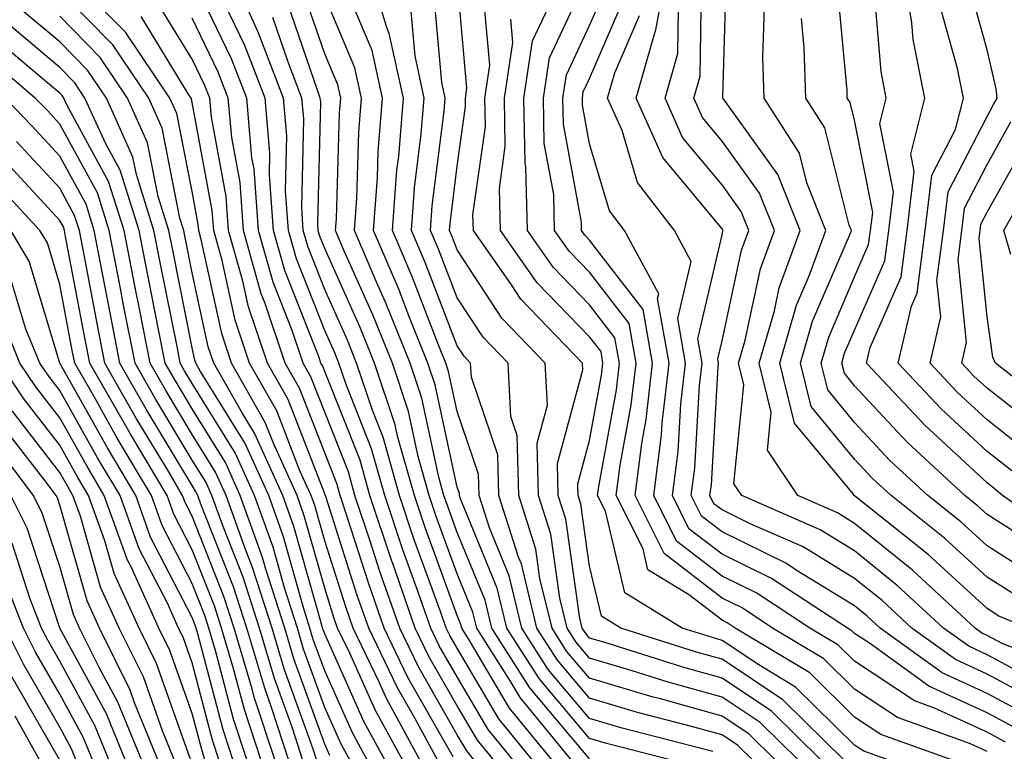
# Model space of a CAD drawing. Units: inches. Extents: x 1005443 to 1008083, y 7242458 to 7245098.
# Drawn here: x 1006715 to 1006789, y 7244153 to 7244208 of the extents above; entities that cross this region are included whole.
import ezdxf

# ---------------------------------------------------------------- set-up
doc = ezdxf.new("R2010")
doc.units = ezdxf.units.IN
doc.header["$MEASUREMENT"] = 0
doc.layers.add('Contour_10057242', color=7, linetype='Continuous', true_color=0x6c1caf)

msp = doc.modelspace()

# ---------------------------------------------------------------- linework, layer by layer
at = {"layer": 'Contour_10057242'}
for points in [[(1006752.308, 7244151.92, 3014), (1006750.384, 7244154.254, 3014), (1006748.05, 7244158.229, 3014), (1006746.702, 7244160.572, 3014), (1006746.058, 7244161.92, 3014), (1006744.984, 7244164.986, 3014), (1006743.948, 7244167.818, 3014), (1006742.581, 7244171.92, 3014), (1006741.585, 7244175.455, 3014), (1006739.661, 7244180.309, 3014), (1006739.114, 7244181.92, 3014), (1006738.812, 7244182.682, 3014), (1006738.05, 7244184.371, 3014), (1006735.911, 7244189.781, 3014), (1006735.306, 7244191.92, 3014), (1006735.091, 7244194.879, 3014), (1006735.198, 7244199.068, 3014), (1006734.944, 7244201.92, 3014), (1006733.021, 7244206.891, 3014), (1006732.982, 7244206.988, 3014), (1006730.794, 7244211.92, 3014)], [(1006767.357, 7244152.613, 3008), (1006760.501, 7244154.371, 3008), (1006758.05, 7244155.094, 3008), (1006754.925, 7244158.795, 3008), (1006752.943, 7244161.92, 3008), (1006751.985, 7244165.856, 3008), (1006750.491, 7244169.479, 3008), (1006749.71, 7244171.92, 3008), (1006749.671, 7244173.541, 3008), (1006748.05, 7244178.268, 3008), (1006747.405, 7244181.276, 3008), (1006747.191, 7244181.92, 3008), (1006746.614, 7244183.356, 3008), (1006744.632, 7244188.502, 3008), (1006743.167, 7244191.92, 3008), (1006743.499, 7244196.471, 3008), (1006743.636, 7244197.506, 3008), (1006743.987, 7244201.92, 3008), (1006742.923, 7244206.793, 3008), (1006742.737, 7244207.233, 3008), (1006741.302, 7244211.92, 3008)], [(1006791.351, 7244155.221, 2997), (1006788.05, 7244156.988, 2997), (1006784.661, 7244158.531, 2997), (1006779.984, 7244161.92, 2997), (1006778.978, 7244162.848, 2997), (1006778.05, 7244163.6, 2997), (1006773.724, 7244166.246, 2997), (1006772.913, 7244166.783, 2997), (1006768.05, 7244169.176, 2997), (1006766.497, 7244170.367, 2997), (1006765.716, 7244171.92, 2997), (1006765.989, 7244173.981, 2997), (1006766.351, 7244180.221, 2997), (1006766.536, 7244181.92, 2997), (1006766.214, 7244183.756, 2997), (1006768.05, 7244191.598, 2997), (1006768.109, 7244191.861, 2997), (1006768.128, 7244191.92, 2997), (1006768.109, 7244191.979, 2997), (1006768.05, 7244192.057, 2997), (1006763.568, 7244197.438, 2997), (1006761.575, 7244201.92, 2997), (1006762.972, 7244206.842, 2997), (1006763.021, 7244206.949, 2997), (1006763.948, 7244211.92, 2997)], [(1006794.739, 7244158.61, 2994), (1006789.241, 7244160.729, 2994), (1006788.05, 7244161.363, 2994), (1006787.669, 7244161.539, 2994), (1006787.142, 7244161.92, 2994), (1006782.425, 7244166.295, 2994), (1006778.05, 7244169.82, 2994), (1006776.751, 7244170.621, 2994), (1006773.773, 7244171.92, 2994), (1006771.478, 7244175.348, 2994), (1006771.761, 7244178.209, 2994), (1006770.843, 7244181.92, 2994), (1006771.995, 7244185.865, 2994), (1006772.366, 7244187.604, 2994), (1006773.939, 7244191.92, 2994), (1006772.269, 7244196.139, 2994), (1006768.196, 7244201.774, 2994), (1006768.109, 7244201.92, 2994), (1006768.099, 7244201.969, 2994), (1006768.392, 7244211.578, 2994)], [(1006794.446, 7244168.317, 2989), (1006789.222, 7244171.92, 2989), (1006788.577, 7244172.447, 2989), (1006788.05, 7244172.867, 2989), (1006783.353, 7244177.223, 2989), (1006778.958, 7244181.92, 2989), (1006779.232, 7244183.102, 2989), (1006781.556, 7244188.414, 2989), (1006782.015, 7244191.92, 2989), (1006782.542, 7244196.412, 2989), (1006782.298, 7244197.672, 2989), (1006783.353, 7244201.92, 2989), (1006782.474, 7244206.344, 2989), (1006782.366, 7244207.604, 2989), (1006781.663, 7244211.92, 2989)], [(1006749.368, 7244151.92, 3016), (1006748.773, 7244152.643, 3016), (1006748.05, 7244153.873, 3016), (1006745.12, 7244158.99, 3016), (1006743.714, 7244161.92, 3016), (1006742.249, 7244166.119, 3016), (1006741.487, 7244168.483, 3016), (1006740.335, 7244171.92, 3016), (1006739.837, 7244173.707, 3016), (1006738.05, 7244178.209, 3016), (1006737.015, 7244180.885, 3016), (1006736.419, 7244181.92, 3016), (1006735.589, 7244184.381, 3016), (1006734.153, 7244188.024, 3016), (1006733.05, 7244191.92, 3016), (1006732.718, 7244196.588, 3016), (1006732.562, 7244197.408, 3016), (1006732.161, 7244201.92, 3016), (1006731.019, 7244204.889, 3016), (1006728.05, 7244211.041, 3016)], [(1006773.831, 7244151.92, 3005), (1006770.921, 7244154.791, 3005), (1006768.05, 7244156.705, 3005), (1006763.968, 7244157.838, 3005), (1006761.273, 7244158.697, 3005), (1006758.05, 7244159.654, 3005), (1006757.015, 7244160.885, 3005), (1006756.351, 7244161.92, 3005), (1006755.804, 7244164.166, 3005), (1006755.13, 7244169, 3005), (1006754.193, 7244171.92, 3005), (1006754.085, 7244175.885, 3005), (1006754.866, 7244178.736, 3005), (1006754.7, 7244181.92, 3005), (1006751.429, 7244185.299, 3005), (1006748.05, 7244190.465, 3005), (1006747.65, 7244191.52, 3005), (1006747.474, 7244191.92, 3005), (1006747.513, 7244192.457, 3005), (1006748.05, 7244196.774, 3005), (1006748.685, 7244201.285, 3005), (1006748.675, 7244201.92, 3005), (1006748.792, 7244202.662, 3005), (1006748.05, 7244210.953, 3005)], [(1006785.511, 7244151.92, 3001), (1006780.023, 7244153.893, 3001), (1006778.05, 7244155.201, 3001), (1006774.661, 7244158.531, 3001), (1006769.036, 7244161.92, 3001), (1006768.441, 7244162.311, 3001), (1006768.05, 7244162.506, 3001), (1006765.521, 7244164.449, 3001), (1006762.444, 7244166.315, 3001), (1006762.083, 7244167.887, 3001), (1006760.062, 7244171.92, 3001), (1006760.355, 7244174.225, 3001), (1006761.194, 7244178.776, 3001), (1006761.556, 7244181.92, 3001), (1006761.028, 7244184.899, 3001), (1006758.05, 7244188.766, 3001), (1006756.497, 7244190.367, 3001), (1006755.403, 7244191.92, 3001), (1006755.335, 7244194.635, 3001), (1006754.622, 7244198.492, 3001), (1006754.564, 7244201.92, 3001), (1006755.013, 7244204.957, 3001), (1006758.05, 7244211.383, 3001)], [(1006743.939, 7244151.92, 3020), (1006741.868, 7244155.738, 3020), (1006739.935, 7244160.035, 3020), (1006739.026, 7244161.92, 3020), (1006738.773, 7244162.643, 3020), (1006738.05, 7244164.918, 3020), (1006736.507, 7244170.377, 3020), (1006735.96, 7244171.92, 3020), (1006734.232, 7244175.738, 3020), (1006733.568, 7244177.438, 3020), (1006731.019, 7244181.92, 3020), (1006730.276, 7244184.147, 3020), (1006728.734, 7244191.236, 3020), (1006728.538, 7244191.92, 3020), (1006728.509, 7244192.379, 3020), (1006728.05, 7244194.86, 3020), (1006726.888, 7244200.758, 3020), (1006726.37, 7244201.92, 3020), (1006723.021, 7244206.891, 3020), (1006719.827, 7244210.143, 3020)], [(1006756.712, 7244151.92, 3011), (1006752.806, 7244156.676, 3011), (1006752.112, 7244157.858, 3011), (1006749.534, 7244161.92, 3011), (1006749.241, 7244163.111, 3011), (1006748.05, 7244166.002, 3011), (1006746.468, 7244170.338, 3011), (1006745.931, 7244171.92, 3011), (1006745.11, 7244174.86, 3011), (1006744.388, 7244178.258, 3011), (1006743.157, 7244181.92, 3011), (1006741.683, 7244185.553, 3011), (1006739.476, 7244190.494, 3011), (1006738.86, 7244191.92, 3011), (1006738.929, 7244192.799, 3011), (1006739.163, 7244200.807, 3011), (1006739.261, 7244201.92, 3011), (1006739.036, 7244202.906, 3011), (1006738.05, 7244205.25, 3011), (1006736.351, 7244210.221, 3011)], [(1006764.329, 7244151.92, 3009), (1006759.329, 7244153.199, 3009), (1006758.05, 7244153.58, 3009), (1006754.232, 7244158.102, 3009), (1006751.8, 7244161.92, 3009), (1006751.068, 7244164.938, 3009), (1006748.294, 7244171.676, 3009), (1006748.216, 7244171.92, 3009), (1006748.216, 7244172.086, 3009), (1006748.05, 7244172.555, 3009), (1006746.4, 7244180.27, 3009), (1006745.843, 7244181.92, 3009), (1006744.359, 7244185.611, 3009), (1006743.636, 7244187.506, 3009), (1006741.732, 7244191.92, 3009), (1006742.025, 7244195.895, 3009), (1006742.083, 7244197.887, 3009), (1006742.415, 7244201.92, 3009), (1006741.634, 7244205.504, 3009), (1006739.544, 7244210.426, 3009)], [(1006772.112, 7244151.92, 3006), (1006770.062, 7244153.932, 3006), (1006768.05, 7244155.279, 3006), (1006763.392, 7244156.578, 3006), (1006762.845, 7244156.715, 3006), (1006758.05, 7244158.131, 3006), (1006756.312, 7244160.182, 3006), (1006755.218, 7244161.92, 3006), (1006754.3, 7244165.67, 3006), (1006753.997, 7244167.867, 3006), (1006752.698, 7244171.92, 3006), (1006752.581, 7244176.451, 3006), (1006752.093, 7244177.877, 3006), (1006751.888, 7244181.92, 3006), (1006750.003, 7244183.873, 3006), (1006748.05, 7244186.852, 3006), (1006746.644, 7244190.514, 3006), (1006746.038, 7244191.92, 3006), (1006746.175, 7244193.795, 3006), (1006747.064, 7244200.934, 3006), (1006747.142, 7244201.92, 3006), (1006746.888, 7244203.082, 3006), (1006746.273, 7244210.143, 3006)], [(1006788.05, 7244152.604, 3000), (1006786.79, 7244153.18, 3000), (1006781.292, 7244155.162, 3000), (1006778.05, 7244157.301, 3000), (1006775.726, 7244159.596, 3000), (1006771.859, 7244161.92, 3000), (1006769.564, 7244163.434, 3000), (1006768.05, 7244164.176, 3000), (1006763.665, 7244167.535, 3000), (1006761.478, 7244171.92, 3000), (1006761.985, 7244175.856, 3000), (1006762.318, 7244177.652, 3000), (1006762.796, 7244181.92, 3000), (1006762.083, 7244185.953, 3000), (1006758.05, 7244191.197, 3000), (1006757.698, 7244191.568, 3000), (1006757.444, 7244191.92, 3000), (1006757.425, 7244192.545, 3000), (1006756.068, 7244199.938, 3000), (1006756.028, 7244201.92, 3000), (1006756.292, 7244203.678, 3000), (1006758.05, 7244207.399, 3000), (1006759.417, 7244210.553, 3000)], [(1006792.386, 7244157.584, 2995), (1006788.05, 7244159.908, 2995), (1006786.673, 7244160.543, 2995), (1006784.759, 7244161.92, 2995), (1006781.273, 7244165.143, 2995), (1006778.05, 7244167.75, 2995), (1006775.462, 7244169.332, 2995), (1006769.534, 7244171.92, 2995), (1006768.939, 7244172.809, 2995), (1006769.691, 7244180.279, 2995), (1006769.28, 7244181.92, 2995), (1006769.788, 7244183.658, 2995), (1006770.95, 7244189.02, 2995), (1006771.995, 7244191.92, 2995), (1006770.882, 7244194.752, 2995), (1006768.05, 7244198.668, 2995), (1006766.575, 7244200.445, 2995), (1006765.921, 7244201.92, 2995), (1006766.39, 7244203.58, 2995), (1006766.507, 7244210.377, 2995)], [(1006791.839, 7244165.709, 2991), (1006788.05, 7244168.121, 2991), (1006786.077, 7244169.947, 2991), (1006783.587, 7244171.92, 2991), (1006780.706, 7244174.576, 2991), (1006778.05, 7244177.438, 2991), (1006776.028, 7244179.899, 2991), (1006775.521, 7244181.92, 2991), (1006776.097, 7244183.873, 2991), (1006778.05, 7244188.414, 2991), (1006779.114, 7244190.856, 2991), (1006779.251, 7244191.92, 2991), (1006779.417, 7244193.287, 2991), (1006778.05, 7244200.25, 2991), (1006777.718, 7244201.588, 2991), (1006777.503, 7244201.92, 2991), (1006777.484, 7244202.486, 2991), (1006776.732, 7244210.602, 2991)], [(1006792.005, 7244167.965, 2990), (1006788.05, 7244170.494, 2990), (1006787.308, 7244171.178, 2990), (1006786.37, 7244171.92, 2990), (1006782.044, 7244175.914, 2990), (1006778.05, 7244180.201, 2990), (1006777.278, 7244181.149, 2990), (1006777.083, 7244181.92, 2990), (1006777.298, 7244182.672, 2990), (1006778.05, 7244184.41, 2990), (1006780.335, 7244189.635, 2990), (1006780.638, 7244191.92, 2990), (1006780.98, 7244194.85, 2990), (1006779.964, 7244200.006, 2990), (1006780.443, 7244201.92, 2990), (1006780.052, 7244203.922, 2990), (1006779.505, 7244210.465, 2990)], [(1006791.243, 7244175.113, 2987), (1006788.05, 7244177.633, 2987), (1006785.823, 7244179.693, 2987), (1006783.753, 7244181.92, 2987), (1006784.554, 7244185.416, 2987), (1006784.271, 7244188.141, 2987), (1006784.769, 7244191.92, 2987), (1006785.12, 7244194.85, 2987), (1006788.05, 7244200.533, 2987), (1006788.548, 7244201.422, 2987), (1006788.812, 7244201.92, 2987), (1006788.743, 7244202.613, 2987), (1006788.05, 7244205.553, 2987), (1006786.673, 7244210.543, 2987)], [(1006742.61, 7244151.92, 3021), (1006741.009, 7244154.879, 3021), (1006738.05, 7244161.471, 3021), (1006737.933, 7244161.803, 3021), (1006737.894, 7244161.92, 3021), (1006737.825, 7244162.145, 3021), (1006735.726, 7244169.596, 3021), (1006734.886, 7244171.92, 3021), (1006732.757, 7244176.627, 3021), (1006731.819, 7244178.151, 3021), (1006729.671, 7244181.92, 3021), (1006729.261, 7244183.131, 3021), (1006728.05, 7244188.736, 3021), (1006727.523, 7244191.393, 3021), (1006727.415, 7244191.92, 3021), (1006727.122, 7244192.848, 3021), (1006725.784, 7244199.654, 3021), (1006724.769, 7244201.92, 3021), (1006722.064, 7244205.934, 3021), (1006718.05, 7244210.016, 3021)], [(1006750.843, 7244151.92, 3015), (1006749.583, 7244153.453, 3015), (1006748.05, 7244156.051, 3015), (1006745.911, 7244159.781, 3015), (1006744.886, 7244161.92, 3015), (1006743.187, 7244166.783, 3015), (1006743.109, 7244166.979, 3015), (1006741.458, 7244171.92, 3015), (1006740.716, 7244174.586, 3015), (1006738.05, 7244181.285, 3015), (1006737.874, 7244181.744, 3015), (1006737.767, 7244181.92, 3015), (1006737.63, 7244182.34, 3015), (1006735.032, 7244188.902, 3015), (1006734.183, 7244191.92, 3015), (1006733.88, 7244196.09, 3015), (1006733.919, 7244197.789, 3015), (1006733.548, 7244201.92, 3015), (1006732.025, 7244205.895, 3015), (1006730.11, 7244209.86, 3015)], [(1006758.05, 7244152.057, 3010), (1006753.538, 7244157.408, 3010), (1006750.667, 7244161.92, 3010), (1006750.159, 7244164.029, 3010), (1006748.05, 7244169.137, 3010), (1006747.308, 7244171.178, 3010), (1006747.054, 7244171.92, 3010), (1006746.663, 7244173.307, 3010), (1006745.394, 7244179.264, 3010), (1006744.495, 7244181.92, 3010), (1006742.65, 7244186.52, 3010), (1006741.995, 7244187.975, 3010), (1006740.296, 7244191.92, 3010), (1006740.472, 7244194.342, 3010), (1006740.628, 7244199.342, 3010), (1006740.833, 7244201.92, 3010), (1006740.335, 7244204.205, 3010), (1006738.05, 7244209.606, 3010)], [(1006775.56, 7244151.92, 3004), (1006771.78, 7244155.651, 3004), (1006768.05, 7244158.141, 3004), (1006765.091, 7244158.961, 3004), (1006759.114, 7244160.856, 3004), (1006758.05, 7244161.168, 3004), (1006757.708, 7244161.578, 3004), (1006757.484, 7244161.92, 3004), (1006757.308, 7244162.662, 3004), (1006756.263, 7244170.133, 3004), (1006755.687, 7244171.92, 3004), (1006755.628, 7244174.342, 3004), (1006757.542, 7244181.412, 3004), (1006757.513, 7244181.92, 3004), (1006752.864, 7244186.735, 3004), (1006752.151, 7244187.818, 3004), (1006749.271, 7244191.92, 3004), (1006749.241, 7244193.111, 3004), (1006750.189, 7244199.781, 3004), (1006750.15, 7244201.92, 3004), (1006750.521, 7244204.391, 3004), (1006750.023, 7244209.947, 3004)], [(1006789.446, 7244153.317, 2999), (1006788.05, 7244154.068, 2999), (1006784.095, 7244155.875, 2999), (1006782.562, 7244156.432, 2999), (1006778.05, 7244159.41, 2999), (1006776.78, 7244160.651, 2999), (1006774.681, 7244161.92, 2999), (1006770.677, 7244164.547, 2999), (1006768.05, 7244165.836, 2999), (1006764.612, 7244168.483, 2999), (1006762.894, 7244171.92, 2999), (1006763.48, 7244176.49, 2999), (1006763.528, 7244177.399, 2999), (1006764.046, 7244181.92, 2999), (1006763.177, 7244186.793, 2999), (1006763.265, 7244187.135, 2999), (1006760.687, 7244191.92, 2999), (1006759.544, 7244193.414, 2999), (1006758.05, 7244198.453, 2999), (1006757.513, 7244201.383, 2999), (1006757.503, 7244201.92, 2999), (1006757.571, 7244202.399, 2999), (1006758.05, 7244203.404, 2999), (1006760.618, 7244209.352, 2999)], [(1006739.964, 7244151.92, 3023), (1006739.29, 7244153.16, 3023), (1006738.05, 7244155.924, 3023), (1006736.458, 7244160.328, 3023), (1006735.989, 7244161.92, 3023), (1006735.013, 7244164.957, 3023), (1006734.153, 7244168.024, 3023), (1006732.747, 7244171.92, 3023), (1006731.282, 7244175.152, 3023), (1006728.05, 7244180.387, 3023), (1006727.474, 7244181.344, 3023), (1006727.142, 7244181.92, 3023), (1006726.927, 7244183.043, 3023), (1006725.628, 7244189.498, 3023), (1006725.159, 7244191.92, 3023), (1006723.831, 7244196.139, 3023), (1006723.577, 7244197.447, 3023), (1006721.566, 7244201.92, 3023), (1006720.15, 7244204.02, 3023), (1006718.05, 7244206.158, 3023), (1006714.915, 7244208.785, 3023)], [(1006746.585, 7244151.92, 3018), (1006744.847, 7244155.123, 3018), (1006743.538, 7244157.408, 3018), (1006741.37, 7244161.92, 3018), (1006740.511, 7244164.381, 3018), (1006738.128, 7244171.842, 3018), (1006738.099, 7244171.92, 3018), (1006738.089, 7244171.959, 3018), (1006738.05, 7244172.057, 3018), (1006735.296, 7244179.166, 3018), (1006733.724, 7244181.92, 3018), (1006732.288, 7244186.158, 3018), (1006731.868, 7244188.102, 3018), (1006730.794, 7244191.92, 3018), (1006730.609, 7244194.479, 3018), (1006729.505, 7244200.465, 3018), (1006729.378, 7244201.92, 3018), (1006729.007, 7244202.877, 3018), (1006728.05, 7244204.86, 3018), (1006725.364, 7244209.235, 3018)], [(1006755.247, 7244151.92, 3012), (1006752.005, 7244155.875, 3012), (1006748.987, 7244160.983, 3012), (1006748.392, 7244161.92, 3012), (1006748.323, 7244162.193, 3012), (1006748.05, 7244162.867, 3012), (1006745.628, 7244169.498, 3012), (1006744.818, 7244171.92, 3012), (1006743.558, 7244176.412, 3012), (1006743.382, 7244177.252, 3012), (1006741.81, 7244181.92, 3012), (1006740.726, 7244184.596, 3012), (1006738.05, 7244190.572, 3012), (1006737.669, 7244191.539, 3012), (1006737.562, 7244191.92, 3012), (1006737.523, 7244192.447, 3012), (1006737.747, 7244201.617, 3012), (1006737.718, 7244201.92, 3012), (1006737.523, 7244202.447, 3012), (1006735.237, 7244209.108, 3012)], [(1006780.716, 7244151.92, 3002), (1006778.753, 7244152.623, 3002), (1006778.05, 7244153.092, 3002), (1006773.597, 7244157.467, 3002), (1006770.833, 7244159.137, 3002), (1006768.05, 7244160.992, 3002), (1006767.327, 7244161.197, 3002), (1006765.032, 7244161.92, 3002), (1006760.696, 7244164.567, 3002), (1006759.241, 7244170.729, 3002), (1006758.646, 7244171.92, 3002), (1006758.734, 7244172.604, 3002), (1006760.071, 7244179.899, 3002), (1006760.306, 7244181.92, 3002), (1006759.964, 7244183.834, 3002), (1006758.05, 7244186.324, 3002), (1006755.296, 7244189.166, 3002), (1006753.362, 7244191.92, 3002), (1006753.235, 7244196.735, 3002), (1006753.177, 7244197.047, 3002), (1006753.089, 7244201.92, 3002), (1006753.734, 7244206.236, 3002), (1006754.964, 7244208.834, 3002)], [(1006792.298, 7244156.168, 2996), (1006788.05, 7244158.443, 2996), (1006785.667, 7244159.537, 2996), (1006782.366, 7244161.92, 2996), (1006780.13, 7244164, 2996), (1006778.05, 7244165.67, 2996), (1006774.173, 7244168.043, 2996), (1006770.179, 7244169.791, 2996), (1006768.05, 7244170.836, 2996), (1006767.435, 7244171.305, 2996), (1006767.132, 7244171.92, 2996), (1006767.239, 7244172.731, 2996), (1006767.757, 7244181.627, 2996), (1006767.786, 7244181.92, 2996), (1006767.728, 7244182.242, 2996), (1006768.05, 7244183.6, 2996), (1006769.525, 7244190.445, 2996), (1006770.062, 7244191.92, 2996), (1006769.495, 7244193.365, 2996), (1006768.05, 7244195.358, 2996), (1006765.071, 7244198.942, 2996), (1006763.753, 7244201.92, 2996), (1006764.7, 7244205.27, 2996), (1006764.759, 7244208.629, 2996)], [(1006791.155, 7244161.92, 2993), (1006788.948, 7244162.818, 2993), (1006788.05, 7244163.395, 2993), (1006783.607, 7244167.477, 2993), (1006778.148, 7244171.822, 2993), (1006778.05, 7244171.901, 2993), (1006778.04, 7244171.91, 2993), (1006778.011, 7244171.92, 2993), (1006777.933, 7244172.037, 2993), (1006773.519, 7244177.389, 2993), (1006772.405, 7244181.92, 2993), (1006773.675, 7244186.295, 2993), (1006774.632, 7244188.502, 2993), (1006775.872, 7244191.92, 2993), (1006774.456, 7244195.514, 2993), (1006773.89, 7244197.76, 2993), (1006771.234, 7244201.92, 2993), (1006771.136, 7244205.006, 2993), (1006771.253, 7244208.717, 2993)], [(1006741.292, 7244151.92, 3022), (1006740.15, 7244154.02, 3022), (1006738.05, 7244158.697, 3022), (1006737.191, 7244161.061, 3022), (1006736.937, 7244161.92, 3022), (1006736.419, 7244163.551, 3022), (1006734.935, 7244168.805, 3022), (1006733.821, 7244171.92, 3022), (1006732.025, 7244175.895, 3022), (1006728.685, 7244181.285, 3022), (1006728.323, 7244181.92, 3022), (1006728.255, 7244182.125, 3022), (1006728.05, 7244183.072, 3022), (1006726.575, 7244190.445, 3022), (1006726.292, 7244191.92, 3022), (1006725.472, 7244194.498, 3022), (1006724.681, 7244198.551, 3022), (1006723.167, 7244201.92, 3022), (1006721.107, 7244204.977, 3022), (1006718.05, 7244208.092, 3022)], [(1006745.267, 7244151.92, 3019), (1006742.728, 7244156.598, 3019), (1006742.191, 7244157.779, 3019), (1006740.198, 7244161.92, 3019), (1006739.642, 7244163.512, 3019), (1006738.05, 7244168.502, 3019), (1006737.298, 7244171.168, 3019), (1006737.025, 7244171.92, 3019), (1006736.185, 7244173.785, 3019), (1006734.437, 7244178.307, 3019), (1006732.376, 7244181.92, 3019), (1006731.282, 7244185.152, 3019), (1006730.306, 7244189.664, 3019), (1006729.671, 7244191.92, 3019), (1006729.564, 7244193.434, 3019), (1006728.05, 7244201.588, 3019), (1006727.991, 7244201.861, 3019), (1006727.972, 7244201.92, 3019), (1006727.806, 7244202.164, 3019), (1006724.193, 7244208.063, 3019)], [(1006747.757, 7244152.213, 3017), (1006744.329, 7244158.199, 3017), (1006742.542, 7244161.92, 3017), (1006741.38, 7244165.25, 3017), (1006739.808, 7244170.162, 3017), (1006739.222, 7244171.92, 3017), (1006738.968, 7244172.838, 3017), (1006738.05, 7244175.133, 3017), (1006736.155, 7244180.026, 3017), (1006735.071, 7244181.92, 3017), (1006733.558, 7244186.412, 3017), (1006733.265, 7244187.135, 3017), (1006731.927, 7244191.92, 3017), (1006731.663, 7244195.533, 3017), (1006731.028, 7244198.942, 3017), (1006730.765, 7244201.92, 3017), (1006730.013, 7244203.883, 3017), (1006728.05, 7244207.955, 3017)], [(1006753.773, 7244151.92, 3013), (1006751.194, 7244155.065, 3013), (1006748.05, 7244160.397, 3013), (1006747.493, 7244161.363, 3013), (1006747.23, 7244161.92, 3013), (1006746.79, 7244163.18, 3013), (1006744.788, 7244168.658, 3013), (1006743.694, 7244171.92, 3013), (1006742.464, 7244176.334, 3013), (1006741.683, 7244178.287, 3013), (1006740.462, 7244181.92, 3013), (1006739.769, 7244183.639, 3013), (1006738.05, 7244187.477, 3013), (1006736.79, 7244190.66, 3013), (1006736.429, 7244191.92, 3013), (1006736.312, 7244193.658, 3013), (1006736.468, 7244200.338, 3013), (1006736.331, 7244201.92, 3013), (1006735.257, 7244204.713, 3013), (1006734.134, 7244208.004, 3013)], [(1006770.384, 7244151.92, 3007), (1006769.212, 7244153.082, 3007), (1006768.05, 7244153.854, 3007), (1006765.374, 7244154.596, 3007), (1006761.673, 7244155.543, 3007), (1006758.05, 7244156.617, 3007), (1006755.618, 7244159.488, 3007), (1006754.075, 7244161.92, 3007), (1006752.903, 7244166.774, 3007), (1006752.689, 7244167.281, 3007), (1006751.204, 7244171.92, 3007), (1006751.126, 7244174.996, 3007), (1006749.124, 7244180.846, 3007), (1006749.066, 7244181.92, 3007), (1006748.568, 7244182.438, 3007), (1006748.05, 7244183.229, 3007), (1006745.638, 7244189.508, 3007), (1006744.603, 7244191.92, 3007), (1006744.837, 7244195.133, 3007), (1006745.345, 7244199.215, 3007), (1006745.569, 7244201.92, 3007), (1006744.876, 7244205.094, 3007), (1006744.583, 7244208.453, 3007)], [(1006777.288, 7244151.92, 3003), (1006772.64, 7244156.51, 3003), (1006768.05, 7244159.567, 3003), (1006766.204, 7244160.074, 3003), (1006760.394, 7244161.92, 3003), (1006758.939, 7244162.809, 3003), (1006758.05, 7244166.588, 3003), (1006757.396, 7244171.266, 3003), (1006757.191, 7244171.92, 3003), (1006757.161, 7244172.809, 3003), (1006758.05, 7244176.08, 3003), (1006758.958, 7244181.012, 3003), (1006759.056, 7244181.92, 3003), (1006758.909, 7244182.779, 3003), (1006758.05, 7244183.893, 3003), (1006754.095, 7244187.965, 3003), (1006751.312, 7244191.92, 3003), (1006751.234, 7244195.104, 3003), (1006751.683, 7244198.287, 3003), (1006751.614, 7244201.92, 3003), (1006752.249, 7244206.119, 3003), (1006752.093, 7244207.877, 3003)], [(1006790.394, 7244154.264, 2998), (1006788.05, 7244155.524, 2998), (1006783.665, 7244157.535, 2998), (1006779.241, 7244160.729, 2998), (1006778.05, 7244161.52, 2998), (1006777.845, 7244161.715, 2998), (1006777.513, 7244161.92, 2998), (1006771.79, 7244165.66, 2998), (1006768.05, 7244167.506, 2998), (1006765.55, 7244169.42, 2998), (1006764.3, 7244171.92, 2998), (1006764.73, 7244175.24, 2998), (1006764.944, 7244178.815, 2998), (1006765.296, 7244181.92, 2998), (1006764.7, 7244185.27, 2998), (1006765.706, 7244189.576, 2998), (1006764.446, 7244191.92, 2998), (1006761.663, 7244195.533, 2998), (1006760.501, 7244199.469, 2998), (1006759.407, 7244201.92, 2998), (1006759.944, 7244203.815, 2998), (1006761.819, 7244208.151, 2998)], [(1006790.394, 7244164.264, 2992), (1006788.05, 7244165.758, 2992), (1006784.837, 7244168.707, 2992), (1006780.804, 7244171.92, 2992), (1006779.368, 7244173.238, 2992), (1006778.05, 7244174.664, 2992), (1006774.769, 7244178.639, 2992), (1006773.958, 7244181.92, 2992), (1006774.886, 7244185.084, 2992), (1006777.669, 7244191.539, 2992), (1006777.806, 7244191.92, 2992), (1006777.65, 7244192.32, 2992), (1006775.804, 7244199.674, 2992), (1006774.368, 7244201.92, 2992), (1006774.241, 7244205.729, 2992), (1006774.046, 7244207.916, 2992)], [(1006789.915, 7244173.785, 2988), (1006788.05, 7244175.25, 2988), (1006784.593, 7244178.463, 2988), (1006781.351, 7244181.92, 2988), (1006782.337, 7244186.207, 2988), (1006782.767, 7244187.203, 2988), (1006783.392, 7244191.92, 2988), (1006783.88, 7244196.09, 2988), (1006785.667, 7244199.537, 2988), (1006786.263, 7244201.92, 2988), (1006785.814, 7244204.156, 2988), (1006784.612, 7244208.483, 2988)], [(1006738.431, 7244152.301, 3024), (1006738.05, 7244153.151, 3024), (1006735.726, 7244159.596, 3024), (1006735.032, 7244161.92, 3024), (1006733.607, 7244166.363, 3024), (1006733.362, 7244167.233, 3024), (1006731.673, 7244171.92, 3024), (1006730.55, 7244174.42, 3024), (1006728.05, 7244178.453, 3024), (1006726.751, 7244180.621, 3024), (1006726.009, 7244181.92, 3024), (1006725.511, 7244184.459, 3024), (1006724.691, 7244188.561, 3024), (1006724.036, 7244191.92, 3024), (1006722.601, 7244196.471, 3024), (1006721.517, 7244198.453, 3024), (1006719.954, 7244201.92, 3024), (1006719.193, 7244203.063, 3024), (1006718.05, 7244204.225, 3024), (1006713.87, 7244207.74, 3024)], [(1006737.464, 7244151.92, 3025), (1006737.181, 7244152.789, 3025), (1006734.984, 7244158.854, 3025), (1006734.075, 7244161.92, 3025), (1006732.61, 7244166.481, 3025), (1006732.044, 7244167.926, 3025), (1006730.609, 7244171.92, 3025), (1006729.808, 7244173.678, 3025), (1006728.05, 7244176.529, 3025), (1006726.028, 7244179.899, 3025), (1006724.866, 7244181.92, 3025), (1006724.095, 7244185.875, 3025), (1006723.743, 7244187.613, 3025), (1006722.913, 7244191.92, 3025), (1006721.741, 7244195.611, 3025), (1006718.607, 7244201.363, 3025), (1006718.353, 7244201.92, 3025), (1006718.235, 7244202.106, 3025), (1006718.05, 7244202.291, 3025), (1006715.726, 7244204.244, 3025), (1006712.816, 7244206.686, 3025)], [(1006736.409, 7244151.92, 3026), (1006735.609, 7244154.361, 3026), (1006734.251, 7244158.121, 3026), (1006733.118, 7244161.92, 3026), (1006731.888, 7244165.758, 3026), (1006730.374, 7244169.596, 3026), (1006729.534, 7244171.92, 3026), (1006729.075, 7244172.945, 3026), (1006728.05, 7244174.596, 3026), (1006725.296, 7244179.166, 3026), (1006723.734, 7244181.92, 3026), (1006722.796, 7244186.666, 3026), (1006722.679, 7244187.291, 3026), (1006721.78, 7244191.92, 3026), (1006720.892, 7244194.762, 3026), (1006718.05, 7244199.957, 3026), (1006717.112, 7244200.983, 3026), (1006716.204, 7244201.92, 3026), (1006711.78, 7244205.651, 3026)], [(1006735.355, 7244151.92, 3027), (1006734.036, 7244155.934, 3027), (1006733.519, 7244157.389, 3027), (1006732.171, 7244161.92, 3027), (1006731.165, 7244165.035, 3027), (1006728.704, 7244171.266, 3027), (1006728.47, 7244171.92, 3027), (1006728.333, 7244172.203, 3027), (1006728.05, 7244172.672, 3027), (1006724.573, 7244178.443, 3027), (1006722.591, 7244181.92, 3027), (1006721.849, 7244185.719, 3027), (1006721.282, 7244188.688, 3027), (1006720.657, 7244191.92, 3027), (1006720.032, 7244193.902, 3027), (1006718.05, 7244197.535, 3027), (1006715.95, 7244199.82, 3027), (1006713.929, 7244201.92, 3027)], [(1006792.581, 7244176.451, 2986), (1006788.05, 7244180.026, 2986), (1006787.064, 7244180.934, 2986), (1006786.146, 7244181.92, 2986), (1006786.497, 7244183.473, 2986), (1006785.862, 7244189.733, 2986), (1006786.146, 7244191.92, 2986), (1006786.351, 7244193.619, 2986), (1006788.05, 7244196.91, 2986), (1006789.847, 7244200.123, 2986)], [(1006734.3, 7244151.92, 3028), (1006732.757, 7244156.627, 3028), (1006732.552, 7244157.418, 3028), (1006731.214, 7244161.92, 3028), (1006730.443, 7244164.313, 3028), (1006728.05, 7244170.367, 3028), (1006727.523, 7244171.393, 3028), (1006727.327, 7244171.92, 3028), (1006726.273, 7244173.697, 3028), (1006723.851, 7244177.721, 3028), (1006721.458, 7244181.92, 3028), (1006720.901, 7244184.772, 3028), (1006719.886, 7244190.084, 3028), (1006719.534, 7244191.92, 3028), (1006719.173, 7244193.043, 3028), (1006718.05, 7244195.113, 3028), (1006714.778, 7244198.649, 3028)], [(1006793.939, 7244177.809, 2985), (1006788.685, 7244181.92, 2985), (1006788.489, 7244182.36, 2985), (1006788.05, 7244185.416, 2985), (1006787.444, 7244191.315, 2985), (1006787.523, 7244191.92, 2985), (1006787.581, 7244192.389, 2985), (1006788.05, 7244193.297, 2985), (1006791.146, 7244198.824, 2985)], [(1006733.245, 7244151.92, 3029), (1006731.966, 7244155.836, 3029), (1006731.194, 7244158.776, 3029), (1006730.257, 7244161.92, 3029), (1006729.72, 7244163.59, 3029), (1006728.05, 7244167.818, 3029), (1006726.653, 7244170.524, 3029), (1006726.146, 7244171.92, 3029), (1006723.362, 7244176.608, 3029), (1006723.128, 7244176.998, 3029), (1006720.316, 7244181.92, 3029), (1006719.944, 7244183.815, 3029), (1006718.489, 7244191.481, 3029), (1006718.401, 7244191.92, 3029), (1006718.323, 7244192.193, 3029), (1006718.05, 7244192.682, 3029), (1006713.616, 7244197.486, 3029)], [(1006732.191, 7244151.92, 3030), (1006731.165, 7244155.035, 3030), (1006729.837, 7244160.133, 3030), (1006729.31, 7244161.92, 3030), (1006728.997, 7244162.867, 3030), (1006728.05, 7244165.27, 3030), (1006725.784, 7244169.654, 3030), (1006724.964, 7244171.92, 3030), (1006722.386, 7244176.256, 3030), (1006720.687, 7244179.283, 3030), (1006719.183, 7244181.92, 3030), (1006718.997, 7244182.867, 3030), (1006718.05, 7244187.848, 3030), (1006717.112, 7244190.983, 3030), (1006716.546, 7244191.92, 3030), (1006712.464, 7244196.334, 3030)], [(1006789.857, 7244190.113, 2984), (1006789.329, 7244191.92, 2984), (1006790.921, 7244194.791, 2984)], [(1006740.218, 7244114.088, 3031), (1006740.677, 7244119.293, 3031), (1006740.687, 7244121.92, 3031), (1006740.159, 7244124.029, 3031), (1006738.167, 7244131.803, 3031), (1006738.138, 7244131.92, 3031), (1006738.05, 7244132.096, 3031), (1006735.15, 7244139.02, 3031), (1006734.368, 7244141.92, 3031), (1006732.708, 7244146.578, 3031), (1006732.484, 7244147.486, 3031), (1006731.136, 7244151.92, 3031), (1006730.374, 7244154.244, 3031), (1006728.48, 7244161.49, 3031), (1006728.353, 7244161.92, 3031), (1006728.275, 7244162.145, 3031), (1006728.05, 7244162.721, 3031), (1006724.905, 7244168.776, 3031), (1006723.782, 7244171.92, 3031), (1006721.644, 7244175.514, 3031), (1006718.05, 7244181.91, 3031), (1006715.735, 7244189.606, 3031), (1006714.349, 7244191.92, 3031)], [(1006730.081, 7244151.92, 3032), (1006729.583, 7244153.453, 3032), (1006728.05, 7244159.303, 3032), (1006727.366, 7244161.236, 3032), (1006727.025, 7244161.92, 3032), (1006726.175, 7244163.795, 3032), (1006724.036, 7244167.906, 3032), (1006722.601, 7244171.92, 3032), (1006720.901, 7244174.772, 3032), (1006718.05, 7244179.85, 3032), (1006717.151, 7244181.022, 3032), (1006716.546, 7244181.92, 3032), (1006715.491, 7244184.479, 3032), (1006714.368, 7244188.238, 3032)], [(1006736.605, 7244113.365, 3033), (1006737.22, 7244121.09, 3033), (1006737.318, 7244121.92, 3033), (1006737.103, 7244122.867, 3033), (1006735.55, 7244129.42, 3033), (1006734.993, 7244131.92, 3033), (1006733.401, 7244136.568, 3033), (1006733.196, 7244137.067, 3033), (1006731.888, 7244141.92, 3033), (1006730.872, 7244144.742, 3033), (1006729.456, 7244150.514, 3033), (1006729.026, 7244151.92, 3033), (1006728.792, 7244152.662, 3033), (1006728.05, 7244155.475, 3033), (1006726.36, 7244160.231, 3033), (1006725.53, 7244161.92, 3033), (1006723.431, 7244166.539, 3033), (1006723.167, 7244167.037, 3033), (1006721.409, 7244171.92, 3033), (1006720.159, 7244174.029, 3033), (1006718.05, 7244177.789, 3033), (1006716.243, 7244180.113, 3033), (1006715.042, 7244181.92, 3033), (1006713.011, 7244186.881, 3033)], [(1006735.052, 7244114.918, 3034), (1006735.394, 7244119.264, 3034), (1006735.716, 7244121.92, 3034), (1006735.023, 7244124.947, 3034), (1006734.271, 7244128.141, 3034), (1006733.421, 7244131.92, 3034), (1006732.054, 7244135.924, 3034), (1006731.595, 7244138.375, 3034), (1006730.638, 7244141.92, 3034), (1006729.954, 7244143.824, 3034), (1006728.05, 7244151.598, 3034), (1006727.982, 7244151.852, 3034), (1006727.962, 7244151.92, 3034), (1006727.903, 7244152.067, 3034), (1006725.364, 7244159.235, 3034), (1006724.036, 7244161.92, 3034), (1006722.161, 7244166.031, 3034), (1006721.458, 7244168.512, 3034), (1006720.228, 7244171.92, 3034), (1006719.417, 7244173.287, 3034), (1006718.05, 7244175.729, 3034), (1006715.345, 7244179.215, 3034), (1006713.548, 7244181.92, 3034)], [(1006732.903, 7244111.92, 3035), (1006733.499, 7244116.471, 3035), (1006733.568, 7244117.438, 3035), (1006734.105, 7244121.92, 3035), (1006732.982, 7244126.852, 3035), (1006732.943, 7244127.027, 3035), (1006731.849, 7244131.92, 3035), (1006730.882, 7244134.752, 3035), (1006729.896, 7244140.074, 3035), (1006729.398, 7244141.92, 3035), (1006729.046, 7244142.916, 3035), (1006728.05, 7244146.949, 3035), (1006726.985, 7244150.856, 3035), (1006726.722, 7244151.92, 3035), (1006725.804, 7244154.166, 3035), (1006724.368, 7244158.238, 3035), (1006722.542, 7244161.92, 3035), (1006721.136, 7244165.006, 3035), (1006719.612, 7244170.358, 3035), (1006719.046, 7244171.92, 3035), (1006718.675, 7244172.545, 3035), (1006718.05, 7244173.658, 3035), (1006714.446, 7244178.317, 3035)], [(1006731.136, 7244111.92, 3036), (1006731.605, 7244115.475, 3036), (1006732.025, 7244117.945, 3036), (1006732.503, 7244121.92, 3036), (1006731.673, 7244125.543, 3036), (1006730.921, 7244129.049, 3036), (1006730.276, 7244131.92, 3036), (1006729.71, 7244133.58, 3036), (1006728.196, 7244141.774, 3036), (1006728.157, 7244141.92, 3036), (1006728.128, 7244141.998, 3036), (1006728.05, 7244142.311, 3036), (1006725.989, 7244149.86, 3036), (1006725.491, 7244151.92, 3036), (1006723.704, 7244156.266, 3036), (1006723.362, 7244157.233, 3036), (1006721.038, 7244161.92, 3036), (1006720.11, 7244163.981, 3036), (1006718.05, 7244171.197, 3036), (1006717.874, 7244171.744, 3036), (1006717.786, 7244171.92, 3036), (1006716.946, 7244173.024, 3036), (1006713.548, 7244177.418, 3036)], [(1006729.583, 7244113.453, 3037), (1006730.599, 7244119.371, 3037), (1006730.901, 7244121.92, 3037), (1006730.364, 7244124.235, 3037), (1006728.9, 7244131.07, 3037), (1006728.704, 7244131.92, 3037), (1006728.538, 7244132.408, 3037), (1006728.05, 7244135.055, 3037), (1006727.034, 7244140.904, 3037), (1006726.868, 7244141.92, 3037), (1006726.458, 7244143.512, 3037), (1006725.003, 7244148.873, 3037), (1006724.251, 7244151.92, 3037), (1006722.444, 7244156.315, 3037), (1006721.019, 7244158.951, 3037), (1006719.544, 7244161.92, 3037), (1006719.075, 7244162.945, 3037), (1006718.05, 7244166.559, 3037), (1006716.732, 7244170.602, 3037), (1006716.077, 7244171.92, 3037), (1006712.61, 7244176.481, 3037)], [(1006728.05, 7244114.303, 3038), (1006729.163, 7244120.807, 3038), (1006729.29, 7244121.92, 3038), (1006729.066, 7244122.936, 3038), (1006728.05, 7244127.633, 3038), (1006727.357, 7244131.227, 3038), (1006727.298, 7244131.92, 3038), (1006727.142, 7244132.828, 3038), (1006725.931, 7244139.801, 3038), (1006725.579, 7244141.92, 3038), (1006724.72, 7244145.25, 3038), (1006724.007, 7244147.877, 3038), (1006723.011, 7244151.92, 3038), (1006721.566, 7244155.436, 3038), (1006718.05, 7244161.92, 3038), (1006715.589, 7244169.459, 3038), (1006714.368, 7244171.92, 3038)], [(1006726.185, 7244113.785, 3039), (1006727.562, 7244121.432, 3039), (1006727.689, 7244121.92, 3039), (1006727.65, 7244122.32, 3039), (1006726.155, 7244130.026, 3039), (1006725.999, 7244131.92, 3039), (1006725.579, 7244134.391, 3039), (1006724.827, 7244138.697, 3039), (1006724.29, 7244141.92, 3039), (1006723.011, 7244146.881, 3039), (1006722.991, 7244146.979, 3039), (1006721.771, 7244151.92, 3039), (1006720.687, 7244154.557, 3039), (1006718.05, 7244159.43, 3039), (1006717.142, 7244161.012, 3039), (1006716.683, 7244161.92, 3039), (1006715.794, 7244164.176, 3039), (1006714.446, 7244168.317, 3039)], [(1006724.691, 7244115.279, 3040), (1006725.413, 7244119.283, 3040), (1006726.097, 7244121.92, 3040), (1006725.872, 7244124.098, 3040), (1006724.954, 7244128.824, 3040), (1006724.7, 7244131.92, 3040), (1006724.007, 7244135.963, 3040), (1006723.724, 7244137.594, 3040), (1006722.991, 7244141.92, 3040), (1006721.985, 7244145.856, 3040), (1006721.351, 7244148.619, 3040), (1006720.54, 7244151.92, 3040), (1006719.818, 7244153.688, 3040), (1006718.05, 7244156.93, 3040), (1006716.224, 7244160.094, 3040), (1006715.325, 7244161.92, 3040), (1006713.548, 7244166.422, 3040)], [(1006721.634, 7244111.92, 3041), (1006723.187, 7244116.783, 3041), (1006723.255, 7244117.125, 3041), (1006724.495, 7244121.92, 3041), (1006724.095, 7244125.875, 3041), (1006723.753, 7244127.623, 3041), (1006723.401, 7244131.92, 3041), (1006722.62, 7244136.49, 3041), (1006722.444, 7244137.526, 3041), (1006721.702, 7244141.92, 3041), (1006720.96, 7244144.83, 3041), (1006719.71, 7244150.26, 3041), (1006719.3, 7244151.92, 3041), (1006718.939, 7244152.809, 3041), (1006718.05, 7244154.44, 3041), (1006715.316, 7244159.186, 3041), (1006713.958, 7244161.92, 3041)], [(1006720.413, 7244114.283, 3042), (1006721.898, 7244118.072, 3042), (1006722.894, 7244121.92, 3042), (1006722.454, 7244126.324, 3042), (1006722.464, 7244127.506, 3042), (1006722.103, 7244131.92, 3042), (1006721.507, 7244135.377, 3042), (1006720.892, 7244139.078, 3042), (1006720.413, 7244141.92, 3042), (1006719.935, 7244143.805, 3042), (1006718.06, 7244151.91, 3042), (1006718.05, 7244151.94, 3042), (1006714.407, 7244158.277, 3042)], [(1006718.05, 7244112.76, 3043), (1006720.628, 7244119.342, 3043), (1006721.302, 7244121.92, 3043), (1006720.999, 7244124.869, 3043), (1006721.048, 7244128.922, 3043), (1006720.804, 7244131.92, 3043), (1006720.403, 7244134.274, 3043), (1006719.339, 7244140.631, 3043), (1006719.124, 7244141.92, 3043), (1006718.9, 7244142.77, 3043), (1006718.05, 7244146.481, 3043), (1006716.937, 7244150.807, 3043), (1006716.546, 7244151.92, 3043), (1006714.691, 7244155.279, 3043)]]:
    msp.add_polyline3d(points, dxfattribs=at)

doc.saveas('drawing.dxf')
